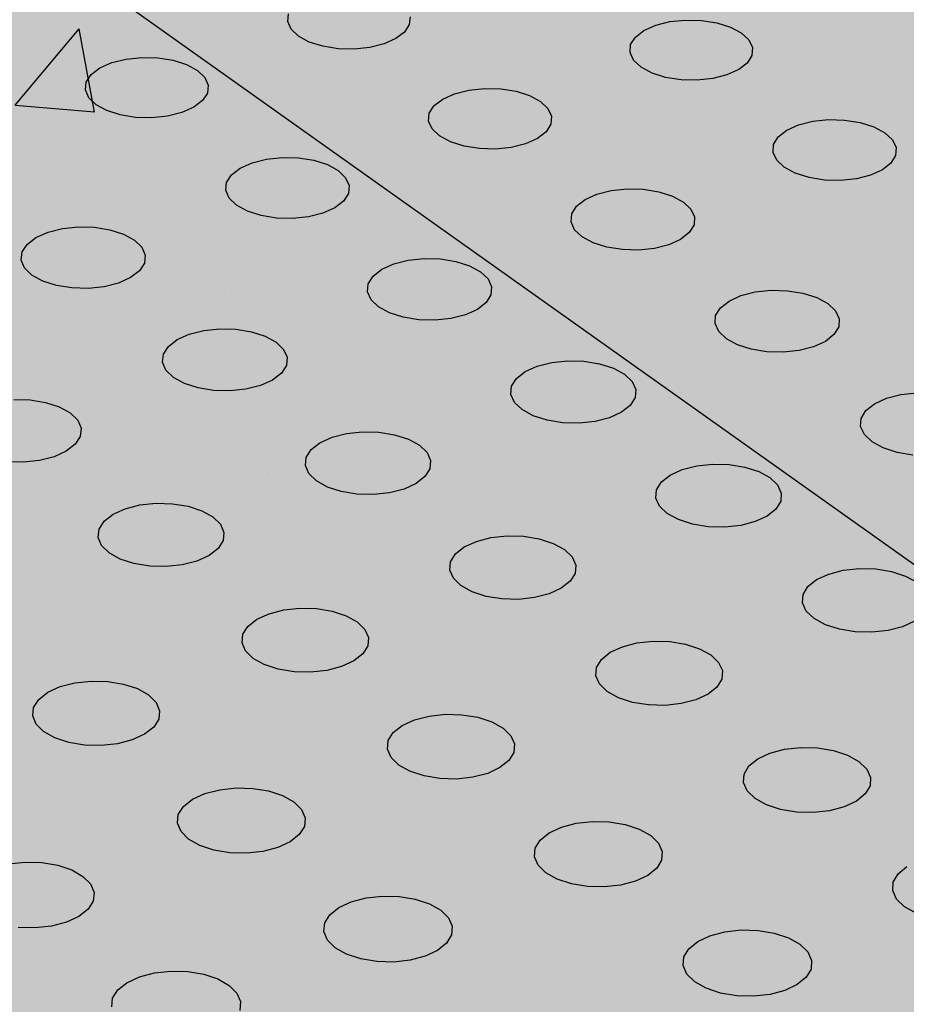
# Model space of a CAD drawing. Units: inches. Extents: x 1523.6 to 1593.6, y 1685.2 to 1737.8.
# Drawn here: x 1557.8 to 1561.1, y 1721.7 to 1725.4 of the extents above; entities that cross this region are included whole.
import ezdxf

# ---------------------------------------------------------------- set-up
doc = ezdxf.new("R2010")
doc.units = ezdxf.units.IN
doc.header["$MEASUREMENT"] = 0
for name, color, linetype in [('100 STATIC CONTENTS', 7, 'Continuous'), ('512 +Optional SOPRABOARD', 7, 'Continuous'), ('522 SOPRABOARD', 7, 'Continuous'), ('530 SOPRADRAIN', 7, 'Continuous')]:
    doc.layers.add(name, color=color, linetype=linetype)

msp = doc.modelspace()

# ---------------------------------------------------------------- hatches: boundary and pattern name
at = {"layer": '100 STATIC CONTENTS'}
h = msp.add_hatch(color=255, dxfattribs=at)
h.dxf.hatch_style = 1
h.paths.add_polyline_path([(1562.5742, 1737.8315), (1546.9964, 1733.4207), (1572.9463, 1714.9659), (1590.4023, 1722.2605)])
h.paths.add_polyline_path([(1546.9964, 1733.4207), (1547.4068, 1726.7382), (1561.1384, 1715.9638), (1561.1411, 1716.1097), (1561.2646, 1716.0129), (1566.3651, 1712.0184), (1566.4957, 1711.7603), (1572.2461, 1707.2483), (1572.9463, 1714.9659)])
h.paths.add_polyline_path([(1590.4023, 1722.2605), (1572.9463, 1714.9659), (1572.2461, 1707.2483), (1589.0093, 1714.901)])
at = {"layer": '100 STATIC CONTENTS', "true_color": 0x000000}
h = msp.add_hatch(dxfattribs=at)
h.set_pattern_fill('AR-CONC', color=18, scale=0.5)
h.set_pattern_definition([(50, (-82.9572, 3.6802), (3.586301, -0.3137607), [0.375, -4.125]), (355, (-82.9572, 3.6802), (-0.6937567, 3.7609607), [0.3, -3.3]), (100.45144, (-82.6584, 3.654), (2.892544, 3.4472), [0.318701, -3.5057106]), (46.1842, (-82.9572, 4.6802), (5.336207, -0.827596), [0.5625, -6.1875]), (96.63564, (-82.5126, 4.6113), (4.67331, 4.870593), [0.478052, -5.258569]), (351.18416, (-82.957, 4.68), (4.67331, 4.870593), [0.45, -4.95]), (21, (-82.4572, 4.4302), (2.9845353, -2.0130945), [0.375, -4.125]), (326, (-82.4572, 4.4302), (1.2165767, 3.62575), [0.3, -3.3]), (71.45144, (-82.2085, 4.2625), (4.201112, 1.612656), [0.318701, -3.5057106]), (37.5, (-82.9572, 3.6802), (0.0607993, 1.6644693), [0, -3.26, 0, -3.35, 0, -3.3125]), (7.5, (-82.9572, 3.6802), (1.3153477, 1.9720586), [0, -1.91, 0, -3.185, 0, -1.2625]), (327.5, (-84.0722, 3.6802), (2.6691122, -0.11277436), [0, -1.25, 0, -3.9, 0, -5.175]), (317.5, (-84.5722, 3.6802), (2.9159308, 0.500525), [0, -1.625, 0, -2.59, 0, -3.675])])
h.paths.add_polyline_path([(1546.9964, 1733.4207), (1547.4068, 1726.7382), (1561.1384, 1715.9638), (1561.1411, 1716.1097), (1561.2646, 1716.0129), (1566.3651, 1712.0184), (1566.4957, 1711.7603), (1572.2461, 1707.2483), (1572.9463, 1714.9659)])
h.paths.add_polyline_path([(1589.0093, 1714.901), (1590.4023, 1722.2605), (1572.9463, 1714.9659), (1572.2461, 1707.2483)])
at = {"layer": '100 STATIC CONTENTS'}
h = msp.add_hatch(color=252, dxfattribs=at)
h.dxf.hatch_style = 1
h.paths.add_polyline_path([(1544.9516, 1703.0766), (1547.7727, 1704.258), (1552.6223, 1706.2888), (1547.8921, 1710.8394), (1547.8824, 1710.9899), (1577.0958, 1722.3212), (1562.5603, 1731.3744), (1531.185, 1721.4877), (1528.7306, 1720.7143)])
at = {"layer": '512 +Optional SOPRABOARD'}
h = msp.add_hatch(color=253, dxfattribs=at)
h.dxf.hatch_style = 1
h.paths.add_polyline_path([(1549.1352, 1691.09), (1592.3918, 1711.9639), (1562.4075, 1730.8279), (1525.2744, 1719.0352)])
at = {"layer": '522 SOPRABOARD'}
h = msp.add_hatch(color=253, dxfattribs=at)
h.dxf.hatch_style = 1
h.paths.add_polyline_path([(1549.1352, 1691.09), (1592.3918, 1711.9639), (1562.4075, 1730.8279), (1525.2744, 1719.0352)])
at = {"layer": '530 SOPRADRAIN'}
h = msp.add_hatch(color=8, dxfattribs=at)
h.dxf.hatch_style = 1
h.paths.add_polyline_path([(1526.2746, 1719.9428), (1549.4056, 1693.5826), (1591.2712, 1713.3254), (1562.4195, 1731.3321)])

# ---------------------------------------------------------------- linework, layer by layer
at = {"layer": '100 STATIC CONTENTS'}
msp.add_line((1546.9964, 1733.4207), (1572.9463, 1714.9659), dxfattribs=at)
at = {"layer": '530 SOPRADRAIN'}
for p, q in [((1558.8142, 1725.3842), (1558.817, 1725.4137)), ((1558.827, 1725.3553), (1558.8142, 1725.3842)), ((1559.2742, 1725.4022), (1559.2715, 1725.3726)), ((1560.1982, 1725.3702), (1560.2514, 1725.3836)), ((1560.2514, 1725.3836), (1560.3102, 1725.3898)), ((1560.3102, 1725.3898), (1560.3704, 1725.3882)), ((1560.3704, 1725.3882), (1560.4281, 1725.3791)), ((1558.8547, 1725.329), (1558.827, 1725.3553)), ((1559.2534, 1725.3445), (1559.221, 1725.3197)), ((1559.2715, 1725.3726), (1559.2534, 1725.3445)), ((1560.1219, 1725.3256), (1560.154, 1725.3504)), ((1560.154, 1725.3504), (1560.1982, 1725.3702)), ((1560.4281, 1725.3791), (1560.4792, 1725.3631)), ((1560.4792, 1725.3631), (1560.5203, 1725.3411)), ((1558.8953, 1725.307), (1558.8547, 1725.329)), ((1558.9461, 1725.2909), (1558.8953, 1725.307)), ((1559.221, 1725.3197), (1559.1765, 1725.2999)), ((1560.104, 1725.2974), (1560.1219, 1725.3256)), ((1560.5203, 1725.3411), (1560.5486, 1725.3147)), ((1560.5486, 1725.3147), (1560.5622, 1725.2858)), ((1559.0037, 1725.2817), (1558.9461, 1725.2909)), ((1559.064, 1725.2802), (1559.0037, 1725.2817)), ((1559.1229, 1725.2864), (1559.064, 1725.2802)), ((1559.1765, 1725.2999), (1559.1229, 1725.2864)), ((1560.1018, 1725.2678), (1560.104, 1725.2974)), ((1560.5622, 1725.2858), (1560.5601, 1725.2562)), ((1558.1527, 1725.2294), (1558.2065, 1725.2429)), ((1558.2065, 1725.2429), (1558.2655, 1725.2491)), ((1558.2655, 1725.2491), (1558.3259, 1725.2476)), ((1558.3259, 1725.2476), (1558.3833, 1725.2384)), ((1558.3833, 1725.2384), (1558.4341, 1725.2223)), ((1560.1152, 1725.2388), (1560.1018, 1725.2678)), ((1560.1434, 1725.2124), (1560.1152, 1725.2388)), ((1560.5601, 1725.2562), (1560.5425, 1725.2279)), ((1558.0749, 1725.1846), (1558.1078, 1725.2095)), ((1558.1078, 1725.2095), (1558.1527, 1725.2294)), ((1558.4341, 1725.2223), (1558.4746, 1725.2002)), ((1558.4746, 1725.2002), (1558.5022, 1725.1737)), ((1560.1845, 1725.1903), (1560.1434, 1725.2124)), ((1560.5104, 1725.203), (1560.4662, 1725.1831)), ((1560.5425, 1725.2279), (1560.5104, 1725.203)), ((1558.0562, 1725.1563), (1558.0749, 1725.1846)), ((1558.5022, 1725.1737), (1558.515, 1725.1447)), ((1560.2357, 1725.1741), (1560.1845, 1725.1903)), ((1560.2935, 1725.165), (1560.2357, 1725.1741)), ((1560.3539, 1725.1634), (1560.2935, 1725.165)), ((1560.4128, 1725.1696), (1560.3539, 1725.1634)), ((1560.4662, 1725.1831), (1560.4128, 1725.1696)), ((1558.0531, 1725.1266), (1558.0562, 1725.1563)), ((1558.0657, 1725.0975), (1558.0531, 1725.1266)), ((1558.515, 1725.1447), (1558.512, 1725.1149)), ((1559.442, 1725.1124), (1559.4957, 1725.126)), ((1559.4957, 1725.126), (1559.5547, 1725.1322)), ((1559.5547, 1725.1322), (1559.6152, 1725.1307)), ((1559.6152, 1725.1307), (1559.6729, 1725.1215)), ((1558.0932, 1725.0709), (1558.0657, 1725.0975)), ((1558.4935, 1725.0866), (1558.4607, 1725.0616)), ((1558.512, 1725.1149), (1558.4935, 1725.0866)), ((1559.365, 1725.0675), (1559.3975, 1725.0925)), ((1559.3975, 1725.0925), (1559.442, 1725.1124)), ((1559.6729, 1725.1215), (1559.724, 1725.1053)), ((1559.724, 1725.1053), (1559.7651, 1725.0831)), ((1558.1337, 1725.0488), (1558.0932, 1725.0709)), ((1558.1845, 1725.0326), (1558.1337, 1725.0488)), ((1558.4607, 1725.0616), (1558.4158, 1725.0416)), ((1559.3468, 1725.0391), (1559.365, 1725.0675)), ((1559.7651, 1725.0831), (1559.7932, 1725.0566)), ((1559.7932, 1725.0566), (1559.8065, 1725.0274)), ((1558.2422, 1725.0234), (1558.1845, 1725.0326)), ((1558.3027, 1725.0218), (1558.2422, 1725.0234)), ((1558.3619, 1725.028), (1558.3027, 1725.0218)), ((1558.4158, 1725.0416), (1558.3619, 1725.028)), ((1559.3442, 1725.0093), (1559.3468, 1725.0391)), ((1559.8065, 1725.0274), (1559.8041, 1724.9976)), ((1560.7892, 1725.0087), (1560.8482, 1725.0149)), ((1560.8482, 1725.0149), (1560.9088, 1725.0134)), ((1560.9088, 1725.0134), (1560.9668, 1725.0041)), ((1559.3573, 1724.9801), (1559.3442, 1725.0093)), ((1559.3853, 1724.9535), (1559.3573, 1724.9801)), ((1559.8041, 1724.9976), (1559.7861, 1724.9692)), ((1560.6594, 1724.95), (1560.6914, 1724.9751)), ((1560.6914, 1724.9751), (1560.7357, 1724.9951)), ((1560.7357, 1724.9951), (1560.7892, 1725.0087)), ((1560.9668, 1725.0041), (1561.0183, 1724.9879)), ((1561.0183, 1724.9879), (1561.0598, 1724.9657)), ((1559.4264, 1724.9312), (1559.3853, 1724.9535)), ((1559.7537, 1724.9441), (1559.7091, 1724.924)), ((1559.7861, 1724.9692), (1559.7537, 1724.9441)), ((1560.6417, 1724.9215), (1560.6594, 1724.95)), ((1561.0598, 1724.9657), (1561.0885, 1724.939)), ((1561.0885, 1724.939), (1561.1024, 1724.9098)), ((1559.4776, 1724.9149), (1559.4264, 1724.9312)), ((1559.5355, 1724.9057), (1559.4776, 1724.9149)), ((1559.5961, 1724.9042), (1559.5355, 1724.9057)), ((1559.6553, 1724.9104), (1559.5961, 1724.9042)), ((1559.7091, 1724.924), (1559.6553, 1724.9104)), ((1560.6396, 1724.8916), (1560.6417, 1724.9215)), ((1561.1024, 1724.9098), (1561.1005, 1724.8798)), ((1558.6803, 1724.8528), (1558.7343, 1724.8664)), ((1558.7343, 1724.8664), (1558.7936, 1724.8727)), ((1558.7936, 1724.8727), (1558.8543, 1724.8711)), ((1558.8543, 1724.8711), (1558.9121, 1724.8619)), ((1560.6533, 1724.8623), (1560.6396, 1724.8916)), ((1561.1005, 1724.8798), (1561.083, 1724.8513)), ((1558.6025, 1724.8075), (1558.6353, 1724.8327)), ((1558.6353, 1724.8327), (1558.6803, 1724.8528)), ((1558.9121, 1724.8619), (1558.9633, 1724.8456)), ((1558.9633, 1724.8456), (1559.0042, 1724.8233)), ((1560.6819, 1724.8356), (1560.6533, 1724.8623)), ((1560.7234, 1724.8133), (1560.6819, 1724.8356)), ((1561.051, 1724.8261), (1561.0067, 1724.806)), ((1561.083, 1724.8513), (1561.051, 1724.8261)), ((1558.5839, 1724.7789), (1558.6025, 1724.8075)), ((1559.0042, 1724.8233), (1559.0322, 1724.7965)), ((1559.0322, 1724.7965), (1559.0452, 1724.7671)), ((1560.775, 1724.7969), (1560.7234, 1724.8133)), ((1560.8331, 1724.7877), (1560.775, 1724.7969)), ((1560.9531, 1724.7924), (1560.8939, 1724.7861)), ((1561.0067, 1724.806), (1560.9531, 1724.7924)), ((1558.5809, 1724.7489), (1558.5839, 1724.7789)), ((1559.0452, 1724.7671), (1559.0425, 1724.7371)), ((1560.0313, 1724.7482), (1560.0906, 1724.7545)), ((1560.0906, 1724.7545), (1560.1514, 1724.753)), ((1560.1514, 1724.753), (1560.2096, 1724.7437)), ((1560.8939, 1724.7861), (1560.8331, 1724.7877)), ((1558.5938, 1724.7195), (1558.5809, 1724.7489)), ((1558.6217, 1724.6926), (1558.5938, 1724.7195)), ((1559.0425, 1724.7371), (1559.0241, 1724.7084)), ((1559.9004, 1724.6891), (1559.9329, 1724.7144)), ((1559.9329, 1724.7144), (1559.9775, 1724.7346)), ((1559.9775, 1724.7346), (1560.0313, 1724.7482)), ((1560.2096, 1724.7437), (1560.2611, 1724.7273)), ((1560.2611, 1724.7273), (1560.3025, 1724.7049)), ((1558.6626, 1724.6702), (1558.6217, 1724.6926)), ((1558.9912, 1724.6832), (1558.9463, 1724.663)), ((1559.0241, 1724.7084), (1558.9912, 1724.6832)), ((1559.8823, 1724.6604), (1559.9004, 1724.6891)), ((1560.3025, 1724.7049), (1560.331, 1724.6781)), ((1560.331, 1724.6781), (1560.3446, 1724.6486)), ((1558.7138, 1724.6538), (1558.6626, 1724.6702)), ((1558.7718, 1724.6445), (1558.7138, 1724.6538)), ((1558.8327, 1724.643), (1558.7718, 1724.6445)), ((1558.8922, 1724.6493), (1558.8327, 1724.643)), ((1558.9463, 1724.663), (1558.8922, 1724.6493)), ((1559.8799, 1724.6303), (1559.8823, 1724.6604)), ((1560.3446, 1724.6486), (1560.3424, 1724.6185)), ((1557.9129, 1724.5912), (1557.9672, 1724.605)), ((1557.9672, 1724.605), (1558.0268, 1724.6113)), ((1558.0268, 1724.6113), (1558.0877, 1724.6097)), ((1558.0877, 1724.6097), (1558.1457, 1724.6004)), ((1559.8933, 1724.6008), (1559.8799, 1724.6303)), ((1560.3424, 1724.6185), (1560.3245, 1724.5897)), ((1557.8343, 1724.5456), (1557.8675, 1724.571)), ((1557.8675, 1724.571), (1557.9129, 1724.5912)), ((1558.1457, 1724.6004), (1558.1968, 1724.5839)), ((1558.1968, 1724.5839), (1558.2377, 1724.5615)), ((1559.9217, 1724.5738), (1559.8933, 1724.6008)), ((1559.9631, 1724.5514), (1559.9217, 1724.5738)), ((1560.3245, 1724.5897), (1560.2921, 1724.5644)), ((1557.8153, 1724.5168), (1557.8343, 1724.5456)), ((1558.2377, 1724.5615), (1558.2654, 1724.5345)), ((1558.2654, 1724.5345), (1558.2782, 1724.5049)), ((1560.0147, 1724.5349), (1559.9631, 1724.5514)), ((1560.073, 1724.5256), (1560.0147, 1724.5349)), ((1560.1935, 1724.5303), (1560.134, 1724.524)), ((1560.2474, 1724.5441), (1560.1935, 1724.5303)), ((1560.2921, 1724.5644), (1560.2474, 1724.5441)), ((1557.812, 1724.4865), (1557.8153, 1724.5168)), ((1558.2782, 1724.5049), (1558.2751, 1724.4746)), ((1559.2678, 1724.4859), (1559.3274, 1724.4922)), ((1559.3274, 1724.4922), (1559.3884, 1724.4906)), ((1560.134, 1724.524), (1560.073, 1724.5256)), ((1557.8246, 1724.4569), (1557.812, 1724.4865)), ((1557.8523, 1724.4298), (1557.8246, 1724.4569)), ((1558.2751, 1724.4746), (1558.2563, 1724.4458)), ((1559.1686, 1724.4518), (1559.2137, 1724.4721)), ((1559.2137, 1724.4721), (1559.2678, 1724.4859)), ((1559.3884, 1724.4906), (1559.4467, 1724.4813)), ((1559.4467, 1724.4813), (1559.4982, 1724.4648)), ((1559.4982, 1724.4648), (1559.5395, 1724.4423)), ((1557.8931, 1724.4073), (1557.8523, 1724.4298)), ((1558.2231, 1724.4203), (1558.1778, 1724.4)), ((1558.2563, 1724.4458), (1558.2231, 1724.4203)), ((1559.1173, 1724.3974), (1559.1357, 1724.4263)), ((1559.1357, 1724.4263), (1559.1686, 1724.4518)), ((1559.5395, 1724.4423), (1559.5678, 1724.4152)), ((1557.9443, 1724.3907), (1557.8931, 1724.4073)), ((1558.0025, 1724.3814), (1557.9443, 1724.3907)), ((1558.0635, 1724.3798), (1558.0025, 1724.3814)), ((1558.1233, 1724.3861), (1558.0635, 1724.3798)), ((1558.1778, 1724.4), (1558.1233, 1724.3861)), ((1559.1145, 1724.3671), (1559.1173, 1724.3974)), ((1559.5678, 1724.4152), (1559.5812, 1724.3855)), ((1559.5812, 1724.3855), (1559.5786, 1724.3551)), ((1559.1277, 1724.3373), (1559.1145, 1724.3671)), ((1559.5786, 1724.3551), (1559.5604, 1724.3262)), ((1560.4741, 1724.3322), (1560.5188, 1724.3526)), ((1560.5188, 1724.3526), (1560.5728, 1724.3664)), ((1560.5728, 1724.3664), (1560.6324, 1724.3728)), ((1560.6324, 1724.3728), (1560.6935, 1724.3712)), ((1560.6935, 1724.3712), (1560.752, 1724.3618)), ((1560.752, 1724.3618), (1560.804, 1724.3452)), ((1560.804, 1724.3452), (1560.8458, 1724.3226)), ((1559.1559, 1724.3102), (1559.1277, 1724.3373)), ((1559.1972, 1724.2875), (1559.1559, 1724.3102)), ((1559.5604, 1724.3262), (1559.5276, 1724.3006)), ((1560.4237, 1724.2776), (1560.4416, 1724.3066)), ((1560.4416, 1724.3066), (1560.4741, 1724.3322)), ((1560.8458, 1724.3226), (1560.8747, 1724.2955)), ((1559.2488, 1724.271), (1559.1972, 1724.2875)), ((1559.3072, 1724.2615), (1559.2488, 1724.271)), ((1559.4825, 1724.2802), (1559.4282, 1724.2663)), ((1559.5276, 1724.3006), (1559.4825, 1724.2802)), ((1560.4215, 1724.2472), (1560.4237, 1724.2776)), ((1560.8747, 1724.2955), (1560.8886, 1724.2657)), ((1559.3684, 1724.26), (1559.3072, 1724.2615)), ((1559.4282, 1724.2663), (1559.3684, 1724.26)), ((1560.4352, 1724.2173), (1560.4215, 1724.2472)), ((1560.8866, 1724.2352), (1560.8688, 1724.2062)), ((1560.8886, 1724.2657), (1560.8866, 1724.2352)), ((1558.3986, 1724.1872), (1558.4441, 1724.2077)), ((1558.4441, 1724.2077), (1558.4986, 1724.2215)), ((1558.4986, 1724.2215), (1558.5585, 1724.2279)), ((1558.5585, 1724.2279), (1558.6197, 1724.2263)), ((1558.6197, 1724.2263), (1558.678, 1724.2169)), ((1558.678, 1724.2169), (1558.7296, 1724.2003)), ((1558.7296, 1724.2003), (1558.7708, 1724.1776)), ((1560.464, 1724.1901), (1560.4352, 1724.2173)), ((1560.8688, 1724.2062), (1560.8365, 1724.1805)), ((1558.3465, 1724.1324), (1558.3653, 1724.1615)), ((1558.3653, 1724.1615), (1558.3986, 1724.1872)), ((1558.7708, 1724.1776), (1558.799, 1724.1503)), ((1560.5058, 1724.1674), (1560.464, 1724.1901)), ((1560.5578, 1724.1507), (1560.5058, 1724.1674)), ((1560.7917, 1724.16), (1560.7376, 1724.1461)), ((1560.8365, 1724.1805), (1560.7917, 1724.16)), ((1558.3434, 1724.1018), (1558.3465, 1724.1324)), ((1558.799, 1724.1503), (1558.812, 1724.1204)), ((1560.6165, 1724.1413), (1560.5578, 1724.1507)), ((1560.6778, 1724.1397), (1560.6165, 1724.1413)), ((1560.7376, 1724.1461), (1560.6778, 1724.1397)), ((1558.3563, 1724.0718), (1558.3434, 1724.1018)), ((1558.8091, 1724.0898), (1558.7905, 1724.0606)), ((1558.812, 1724.1204), (1558.8091, 1724.0898)), ((1559.7077, 1724.0667), (1559.7528, 1724.0872)), ((1559.7528, 1724.0872), (1559.8072, 1724.1012)), ((1559.8072, 1724.1012), (1559.8671, 1724.1076)), ((1559.8671, 1724.1076), (1559.9284, 1724.106)), ((1559.9284, 1724.106), (1559.987, 1724.0965)), ((1559.987, 1724.0965), (1560.039, 1724.0799)), ((1558.3843, 1724.0445), (1558.3563, 1724.0718)), ((1558.7905, 1724.0606), (1558.7573, 1724.0349)), ((1559.6748, 1724.041), (1559.7077, 1724.0667)), ((1560.039, 1724.0799), (1560.0807, 1724.0571)), ((1560.0807, 1724.0571), (1560.1094, 1724.0297)), ((1558.4255, 1724.0217), (1558.3843, 1724.0445)), ((1558.4772, 1724.005), (1558.4255, 1724.0217)), ((1558.7118, 1724.0143), (1558.6572, 1724.0003)), ((1558.7573, 1724.0349), (1558.7118, 1724.0143)), ((1559.654, 1723.9811), (1559.6565, 1724.0117)), ((1559.6565, 1724.0117), (1559.6748, 1724.041)), ((1560.1094, 1724.0297), (1560.123, 1723.9997)), ((1558.5357, 1723.9955), (1558.4772, 1724.005)), ((1558.5971, 1723.9939), (1558.5357, 1723.9955)), ((1558.6572, 1724.0003), (1558.5971, 1723.9939)), ((1559.6674, 1723.951), (1559.654, 1723.9811)), ((1560.123, 1723.9997), (1560.1207, 1723.969)), ((1561.066, 1723.9664), (1561.1202, 1723.9804)), ((1561.1202, 1723.9804), (1561.1801, 1723.9868)), ((1557.7837, 1723.9616), (1557.8451, 1723.9601)), ((1557.8451, 1723.9601), (1557.9036, 1723.9506)), ((1557.9036, 1723.9506), (1557.9552, 1723.9338)), ((1559.696, 1723.9235), (1559.6674, 1723.951)), ((1560.1025, 1723.9397), (1560.0698, 1723.9139)), ((1560.1207, 1723.969), (1560.1025, 1723.9397)), ((1560.9888, 1723.92), (1561.0212, 1723.9458)), ((1561.0212, 1723.9458), (1561.066, 1723.9664)), ((1557.9552, 1723.9338), (1557.9963, 1723.9109)), ((1557.9963, 1723.9109), (1558.0243, 1723.8835)), ((1559.7377, 1723.9007), (1559.696, 1723.9235)), ((1559.7897, 1723.8839), (1559.7377, 1723.9007)), ((1560.0698, 1723.9139), (1560.0246, 1723.8932)), ((1560.9709, 1723.8907), (1560.9888, 1723.92)), ((1558.0243, 1723.8835), (1558.0371, 1723.8533)), ((1559.8485, 1723.8744), (1559.7897, 1723.8839)), ((1559.9101, 1723.8728), (1559.8485, 1723.8744)), ((1559.9701, 1723.8792), (1559.9101, 1723.8728)), ((1560.0246, 1723.8932), (1559.9701, 1723.8792)), ((1560.969, 1723.8599), (1560.9709, 1723.8907)), ((1558.0371, 1723.8533), (1558.0338, 1723.8225)), ((1558.981, 1723.8199), (1559.0358, 1723.8339)), ((1559.0358, 1723.8339), (1559.0959, 1723.8404)), ((1559.0959, 1723.8404), (1559.1575, 1723.8388)), ((1559.1575, 1723.8388), (1559.2162, 1723.8293)), ((1559.2162, 1723.8293), (1559.2682, 1723.8125)), ((1560.983, 1723.8297), (1560.969, 1723.8599)), ((1561.0122, 1723.8022), (1560.983, 1723.8297)), ((1558.0148, 1723.7931), (1557.9812, 1723.7671)), ((1558.0338, 1723.8225), (1558.0148, 1723.7931)), ((1558.9022, 1723.7733), (1558.9355, 1723.7992)), ((1558.9355, 1723.7992), (1558.981, 1723.8199)), ((1559.2682, 1723.8125), (1559.3098, 1723.7895)), ((1559.3098, 1723.7895), (1559.3383, 1723.762)), ((1561.0544, 1723.7792), (1561.0122, 1723.8022)), ((1557.9812, 1723.7671), (1557.9353, 1723.7464)), ((1558.8835, 1723.7438), (1558.9022, 1723.7733)), ((1559.3383, 1723.762), (1559.3517, 1723.7317)), ((1561.1068, 1723.7624), (1561.0544, 1723.7792)), ((1561.1659, 1723.7528), (1561.1068, 1723.7624)), ((1557.8199, 1723.7259), (1557.7583, 1723.7275)), ((1557.8803, 1723.7324), (1557.8199, 1723.7259)), ((1557.9353, 1723.7464), (1557.8803, 1723.7324)), ((1558.8807, 1723.7129), (1558.8835, 1723.7438)), ((1559.3517, 1723.7317), (1559.349, 1723.7008)), ((1560.3524, 1723.7123), (1560.4126, 1723.7187)), ((1560.4126, 1723.7187), (1560.4743, 1723.7171)), ((1560.4743, 1723.7171), (1560.5333, 1723.7076)), ((1558.8938, 1723.6826), (1558.8807, 1723.7129)), ((1558.9222, 1723.655), (1558.8938, 1723.6826)), ((1559.349, 1723.7008), (1559.3305, 1723.6713)), ((1560.2198, 1723.6514), (1560.2527, 1723.6774)), ((1560.2527, 1723.6774), (1560.2979, 1723.6982)), ((1560.2979, 1723.6982), (1560.3524, 1723.7123)), ((1560.5333, 1723.7076), (1560.5857, 1723.6907)), ((1560.5857, 1723.6907), (1560.6278, 1723.6677)), ((1558.9638, 1723.6319), (1558.9222, 1723.655)), ((1559.2973, 1723.6452), (1559.2517, 1723.6244)), ((1559.3305, 1723.6713), (1559.2973, 1723.6452)), ((1560.2016, 1723.6218), (1560.2198, 1723.6514)), ((1560.6278, 1723.6677), (1560.6569, 1723.64)), ((1560.6569, 1723.64), (1560.6708, 1723.6096)), ((1559.0159, 1723.615), (1558.9638, 1723.6319)), ((1559.0748, 1723.6054), (1559.0159, 1723.615)), ((1559.1365, 1723.6038), (1559.0748, 1723.6054)), ((1559.1969, 1723.6103), (1559.1365, 1723.6038)), ((1559.2517, 1723.6244), (1559.1969, 1723.6103)), ((1560.1993, 1723.5908), (1560.2016, 1723.6218)), ((1560.6708, 1723.6096), (1560.6687, 1723.5786)), ((1558.2585, 1723.5647), (1558.319, 1723.5712)), ((1558.319, 1723.5712), (1558.3807, 1723.5696)), ((1558.3807, 1723.5696), (1558.4396, 1723.56)), ((1560.2131, 1723.5604), (1560.1993, 1723.5908)), ((1560.6687, 1723.5786), (1560.6507, 1723.549)), ((1558.1238, 1723.5036), (1558.1575, 1723.5297)), ((1558.1575, 1723.5297), (1558.2034, 1723.5505)), ((1558.2034, 1723.5505), (1558.2585, 1723.5647)), ((1558.4396, 1723.56), (1558.4916, 1723.543)), ((1558.4916, 1723.543), (1558.5331, 1723.5199)), ((1560.242, 1723.5327), (1560.2131, 1723.5604)), ((1560.2841, 1723.5095), (1560.242, 1723.5327)), ((1560.6507, 1723.549), (1560.6179, 1723.5229)), ((1558.1047, 1723.4739), (1558.1238, 1723.5036)), ((1558.5331, 1723.5199), (1558.5614, 1723.4922)), ((1558.5614, 1723.4922), (1558.5745, 1723.4617)), ((1560.3366, 1723.4926), (1560.2841, 1723.5095)), ((1560.3958, 1723.483), (1560.3366, 1723.4926)), ((1560.5727, 1723.502), (1560.518, 1723.4878)), ((1560.6179, 1723.5229), (1560.5727, 1723.502)), ((1558.1015, 1723.4427), (1558.1047, 1723.4739)), ((1558.5745, 1723.4617), (1558.5715, 1723.4305)), ((1560.4577, 1723.4813), (1560.3958, 1723.483)), ((1560.518, 1723.4878), (1560.4577, 1723.4813)), ((1558.1144, 1723.4122), (1558.1015, 1723.4427)), ((1558.5715, 1723.4305), (1558.5526, 1723.4008)), ((1559.4783, 1723.407), (1559.5239, 1723.4279)), ((1559.5239, 1723.4279), (1559.5788, 1723.4421)), ((1559.5788, 1723.4421), (1559.6393, 1723.4486)), ((1559.6393, 1723.4486), (1559.7012, 1723.447)), ((1559.7012, 1723.447), (1559.7603, 1723.4373)), ((1559.7603, 1723.4373), (1559.8127, 1723.4204)), ((1559.8127, 1723.4204), (1559.8548, 1723.3971)), ((1558.1426, 1723.3844), (1558.1144, 1723.4122)), ((1558.1841, 1723.3611), (1558.1426, 1723.3844)), ((1558.5526, 1723.4008), (1558.519, 1723.3745)), ((1559.4265, 1723.351), (1559.4451, 1723.3807)), ((1559.4451, 1723.3807), (1559.4783, 1723.407)), ((1559.8548, 1723.3971), (1559.8836, 1723.3693)), ((1558.2361, 1723.3441), (1558.1841, 1723.3611)), ((1558.2952, 1723.3344), (1558.2361, 1723.3441)), ((1558.473, 1723.3536), (1558.4178, 1723.3394)), ((1558.519, 1723.3745), (1558.473, 1723.3536)), ((1559.4238, 1723.3197), (1559.4265, 1723.351)), ((1559.8836, 1723.3693), (1559.8973, 1723.3387)), ((1558.3571, 1723.3328), (1558.2952, 1723.3344)), ((1558.4178, 1723.3394), (1558.3571, 1723.3328)), ((1559.4373, 1723.2891), (1559.4238, 1723.3197)), ((1559.8949, 1723.3074), (1559.8764, 1723.2776)), ((1559.8973, 1723.3387), (1559.8949, 1723.3074)), ((1560.849, 1723.3048), (1560.9037, 1723.319)), ((1560.9037, 1723.319), (1560.9642, 1723.3256)), ((1560.9642, 1723.3256), (1561.0262, 1723.3239)), ((1561.0262, 1723.3239), (1561.0856, 1723.3143)), ((1561.0856, 1723.3143), (1561.1384, 1723.2972)), ((1559.466, 1723.2611), (1559.4373, 1723.2891)), ((1559.8764, 1723.2776), (1559.8433, 1723.2513)), ((1560.7708, 1723.2575), (1560.8037, 1723.2838)), ((1560.8037, 1723.2838), (1560.849, 1723.3048)), ((1561.1384, 1723.2972), (1561.181, 1723.274)), ((1559.5081, 1723.2378), (1559.466, 1723.2611)), ((1559.5605, 1723.2207), (1559.5081, 1723.2378)), ((1559.8433, 1723.2513), (1559.7976, 1723.2302)), ((1560.7528, 1723.2276), (1560.7708, 1723.2575)), ((1559.6199, 1723.211), (1559.5605, 1723.2207)), ((1559.682, 1723.2094), (1559.6199, 1723.211)), ((1559.7426, 1723.216), (1559.682, 1723.2094)), ((1559.7976, 1723.2302), (1559.7426, 1723.216)), ((1560.7507, 1723.1962), (1560.7528, 1723.2276)), ((1560.7648, 1723.1655), (1560.7507, 1723.1962)), ((1558.7441, 1723.1555), (1558.7993, 1723.1698)), ((1558.7993, 1723.1698), (1558.8601, 1723.1764)), ((1558.8601, 1723.1764), (1558.9222, 1723.1748)), ((1558.9222, 1723.1748), (1558.9815, 1723.1651)), ((1558.9815, 1723.1651), (1559.0339, 1723.148)), ((1560.7941, 1723.1375), (1560.7648, 1723.1655)), ((1558.6644, 1723.108), (1558.698, 1723.1345)), ((1558.698, 1723.1345), (1558.7441, 1723.1555)), ((1559.0339, 1723.148), (1559.0758, 1723.1246)), ((1559.0758, 1723.1246), (1559.1045, 1723.0965)), ((1560.8366, 1723.1141), (1560.7941, 1723.1375)), ((1561.1722, 1723.1276), (1561.1268, 1723.1065)), ((1558.6454, 1723.078), (1558.6644, 1723.108)), ((1559.1045, 1723.0965), (1559.1179, 1723.0657)), ((1560.8895, 1723.0969), (1560.8366, 1723.1141)), ((1560.9491, 1723.0872), (1560.8895, 1723.0969)), ((1561.0113, 1723.0856), (1560.9491, 1723.0872)), ((1561.072, 1723.0921), (1561.0113, 1723.0856)), ((1561.1268, 1723.1065), (1561.072, 1723.0921)), ((1558.6424, 1723.0465), (1558.6454, 1723.078)), ((1559.1179, 1723.0657), (1559.1151, 1723.0341)), ((1560.1279, 1723.0459), (1560.1887, 1723.0524)), ((1560.1887, 1723.0524), (1560.2509, 1723.0508)), ((1560.2509, 1723.0508), (1560.3105, 1723.0411)), ((1558.6556, 1723.0157), (1558.6424, 1723.0465)), ((1558.6841, 1722.9875), (1558.6556, 1723.0157)), ((1559.1151, 1723.0341), (1559.0963, 1723.0041)), ((1559.9939, 1722.9838), (1560.0271, 1723.0104)), ((1560.0271, 1723.0104), (1560.0728, 1723.0315)), ((1560.0728, 1723.0315), (1560.1279, 1723.0459)), ((1560.3105, 1723.0411), (1560.3633, 1723.0239)), ((1560.3633, 1723.0239), (1560.4057, 1723.0004)), ((1558.7261, 1722.964), (1558.6841, 1722.9875)), ((1559.0627, 1722.9776), (1559.0167, 1722.9564)), ((1559.0963, 1723.0041), (1559.0627, 1722.9776)), ((1559.9754, 1722.9537), (1559.9939, 1722.9838)), ((1560.4057, 1723.0004), (1560.435, 1722.9723)), ((1558.7786, 1722.9468), (1558.7261, 1722.964)), ((1558.838, 1722.937), (1558.7786, 1722.9468)), ((1558.9003, 1722.9354), (1558.838, 1722.937)), ((1558.9613, 1722.942), (1558.9003, 1722.9354)), ((1559.0167, 1722.9564), (1558.9613, 1722.942)), ((1559.973, 1722.9221), (1559.9754, 1722.9537)), ((1560.435, 1722.9723), (1560.449, 1722.9413)), ((1560.449, 1722.9413), (1560.4468, 1722.9097)), ((1558.0139, 1722.8955), (1558.075, 1722.9021)), ((1558.075, 1722.9021), (1558.1373, 1722.9005)), ((1558.1373, 1722.9005), (1558.1967, 1722.8907)), ((1559.9868, 1722.8911), (1559.973, 1722.9221)), ((1560.4468, 1722.9097), (1560.4285, 1722.8795)), ((1557.9118, 1722.8599), (1557.9583, 1722.8811)), ((1557.9583, 1722.8811), (1558.0139, 1722.8955)), ((1558.1967, 1722.8907), (1558.2491, 1722.8735)), ((1558.2491, 1722.8735), (1558.291, 1722.8499)), ((1560.0159, 1722.8629), (1559.9868, 1722.8911)), ((1560.0584, 1722.8393), (1560.0159, 1722.8629)), ((1560.4285, 1722.8795), (1560.3953, 1722.8529)), ((1557.8584, 1722.803), (1557.8777, 1722.8332)), ((1557.8777, 1722.8332), (1557.9118, 1722.8599)), ((1558.291, 1722.8499), (1558.3194, 1722.8216)), ((1560.1113, 1722.822), (1560.0584, 1722.8393)), ((1560.3496, 1722.8317), (1560.2944, 1722.8172)), ((1560.3953, 1722.8529), (1560.3496, 1722.8317)), ((1557.855, 1722.7713), (1557.8584, 1722.803)), ((1558.3194, 1722.8216), (1558.3325, 1722.7906)), ((1558.3325, 1722.7906), (1558.3294, 1722.7588)), ((1560.171, 1722.8123), (1560.1113, 1722.822)), ((1560.2334, 1722.8106), (1560.171, 1722.8123)), ((1560.2944, 1722.8172), (1560.2334, 1722.8106)), ((1557.8679, 1722.7402), (1557.855, 1722.7713)), ((1558.3294, 1722.7588), (1558.3102, 1722.7285)), ((1559.2446, 1722.7348), (1559.2908, 1722.7561)), ((1559.2908, 1722.7561), (1559.3462, 1722.7706)), ((1559.3462, 1722.7706), (1559.4073, 1722.7772)), ((1559.4073, 1722.7772), (1559.4697, 1722.7756)), ((1559.4697, 1722.7756), (1559.5294, 1722.7658)), ((1559.5294, 1722.7658), (1559.5822, 1722.7485)), ((1557.8963, 1722.7118), (1557.8679, 1722.7402)), ((1558.3102, 1722.7285), (1558.2762, 1722.7018)), ((1559.211, 1722.7081), (1559.2446, 1722.7348)), ((1559.5822, 1722.7485), (1559.6246, 1722.7248)), ((1559.6246, 1722.7248), (1559.6536, 1722.6964)), ((1557.9381, 1722.6881), (1557.8963, 1722.7118)), ((1557.9906, 1722.6708), (1557.9381, 1722.6881)), ((1558.2297, 1722.6804), (1558.1739, 1722.6659)), ((1558.2762, 1722.7018), (1558.2297, 1722.6804)), ((1559.1893, 1722.6459), (1559.1921, 1722.6778)), ((1559.1921, 1722.6778), (1559.211, 1722.7081)), ((1559.6536, 1722.6964), (1559.6673, 1722.6653)), ((1558.0501, 1722.6609), (1557.9906, 1722.6708)), ((1558.1127, 1722.6593), (1558.0501, 1722.6609)), ((1558.1739, 1722.6659), (1558.1127, 1722.6593)), ((1559.2029, 1722.6147), (1559.1893, 1722.6459)), ((1559.6673, 1722.6653), (1559.6648, 1722.6334)), ((1560.6279, 1722.6307), (1560.6832, 1722.6452)), ((1560.6832, 1722.6452), (1560.7442, 1722.6519)), ((1560.7442, 1722.6519), (1560.8068, 1722.6502)), ((1560.8068, 1722.6502), (1560.8668, 1722.6404)), ((1560.8668, 1722.6404), (1560.92, 1722.623)), ((1559.2318, 1722.5862), (1559.2029, 1722.6147)), ((1559.6461, 1722.603), (1559.6125, 1722.5762)), ((1559.6648, 1722.6334), (1559.6461, 1722.603)), ((1560.5488, 1722.5825), (1560.582, 1722.6093)), ((1560.582, 1722.6093), (1560.6279, 1722.6307)), ((1560.92, 1722.623), (1560.9629, 1722.5993)), ((1559.2741, 1722.5625), (1559.2318, 1722.5862)), ((1559.6125, 1722.5762), (1559.5664, 1722.5548)), ((1560.5305, 1722.5521), (1560.5488, 1722.5825)), ((1560.9629, 1722.5993), (1560.9925, 1722.5708)), ((1560.9925, 1722.5708), (1561.0068, 1722.5395)), ((1559.327, 1722.5451), (1559.2741, 1722.5625)), ((1559.3869, 1722.5352), (1559.327, 1722.5451)), ((1559.4495, 1722.5335), (1559.3869, 1722.5352)), ((1559.5108, 1722.5402), (1559.4495, 1722.5335)), ((1559.5664, 1722.5548), (1559.5108, 1722.5402)), ((1560.5283, 1722.5201), (1560.5305, 1722.5521)), ((1561.0068, 1722.5395), (1561.0048, 1722.5076)), ((1558.5027, 1722.4787), (1558.5585, 1722.4932)), ((1558.5585, 1722.4932), (1558.6198, 1722.4999)), ((1558.6198, 1722.4999), (1558.6825, 1722.4983)), ((1558.6825, 1722.4983), (1558.7423, 1722.4884)), ((1560.5424, 1722.4888), (1560.5283, 1722.5201)), ((1561.0048, 1722.5076), (1560.9867, 1722.4771)), ((1558.422, 1722.4302), (1558.4561, 1722.4572)), ((1558.4561, 1722.4572), (1558.5027, 1722.4787)), ((1558.7423, 1722.4884), (1558.7952, 1722.4709)), ((1558.7952, 1722.4709), (1558.8374, 1722.4471)), ((1560.5719, 1722.4602), (1560.5424, 1722.4888)), ((1560.6148, 1722.4364), (1560.5719, 1722.4602)), ((1560.9867, 1722.4771), (1560.9535, 1722.4502)), ((1558.4028, 1722.3997), (1558.422, 1722.4302)), ((1558.8374, 1722.4471), (1558.8663, 1722.4185)), ((1558.8663, 1722.4185), (1558.8797, 1722.3871)), ((1560.6681, 1722.4189), (1560.6148, 1722.4364)), ((1560.7282, 1722.409), (1560.6681, 1722.4189)), ((1560.9077, 1722.4287), (1560.8523, 1722.4141)), ((1560.9535, 1722.4502), (1560.9077, 1722.4287)), ((1558.3996, 1722.3676), (1558.4028, 1722.3997)), ((1558.8797, 1722.3871), (1558.8768, 1722.355)), ((1560.7911, 1722.4074), (1560.7282, 1722.409)), ((1560.8523, 1722.4141), (1560.7911, 1722.4074)), ((1558.4129, 1722.3361), (1558.3996, 1722.3676)), ((1558.8768, 1722.355), (1558.8577, 1722.3243)), ((1559.7973, 1722.3307), (1559.8435, 1722.3523)), ((1559.8435, 1722.3523), (1559.8992, 1722.3669)), ((1559.8992, 1722.3669), (1559.9605, 1722.3736)), ((1559.9605, 1722.3736), (1560.0234, 1722.3719)), ((1560.0234, 1722.3719), (1560.0835, 1722.362)), ((1560.0835, 1722.362), (1560.1367, 1722.3445)), ((1560.1367, 1722.3445), (1560.1795, 1722.3206)), ((1558.4416, 1722.3074), (1558.4129, 1722.3361)), ((1558.4838, 1722.2835), (1558.4416, 1722.3074)), ((1558.8577, 1722.3243), (1558.8237, 1722.2973)), ((1559.7637, 1722.3037), (1559.7973, 1722.3307)), ((1560.1795, 1722.3206), (1560.2089, 1722.2919)), ((1558.5368, 1722.266), (1558.4838, 1722.2835)), ((1558.7771, 1722.2757), (1558.7212, 1722.2611)), ((1558.8237, 1722.2973), (1558.7771, 1722.2757)), ((1559.7424, 1722.2408), (1559.7449, 1722.273)), ((1559.7449, 1722.273), (1559.7637, 1722.3037)), ((1560.2089, 1722.2919), (1560.2229, 1722.2604)), ((1558.5967, 1722.256), (1558.5368, 1722.266)), ((1558.6596, 1722.2543), (1558.5967, 1722.256)), ((1558.7212, 1722.2611), (1558.6596, 1722.2543)), ((1559.7562, 1722.2092), (1559.7424, 1722.2408)), ((1560.2229, 1722.2604), (1560.2206, 1722.2282)), ((1557.7647, 1722.2137), (1557.8264, 1722.2204)), ((1557.8264, 1722.2204), (1557.8893, 1722.2188)), ((1557.8893, 1722.2188), (1557.9492, 1722.2088)), ((1557.9492, 1722.2088), (1558.002, 1722.1912)), ((1559.7855, 1722.1805), (1559.7562, 1722.2092)), ((1560.202, 1722.1974), (1560.1685, 1722.1703)), ((1560.2206, 1722.2282), (1560.202, 1722.1974)), ((1561.11, 1722.1767), (1561.1432, 1722.2038)), ((1558.002, 1722.1912), (1558.0442, 1722.1672)), ((1558.0442, 1722.1672), (1558.0728, 1722.1384)), ((1559.8283, 1722.1564), (1559.7855, 1722.1805)), ((1560.1685, 1722.1703), (1560.1223, 1722.1486)), ((1561.0918, 1722.1459), (1561.11, 1722.1767)), ((1558.0728, 1722.1384), (1558.086, 1722.1067)), ((1559.8816, 1722.1388), (1559.8283, 1722.1564)), ((1559.9419, 1722.1288), (1559.8816, 1722.1388)), ((1560.0049, 1722.1272), (1559.9419, 1722.1288)), ((1560.0665, 1722.1339), (1560.0049, 1722.1272)), ((1560.1223, 1722.1486), (1560.0665, 1722.1339)), ((1561.0899, 1722.1136), (1561.0918, 1722.1459)), ((1558.086, 1722.1067), (1558.0827, 1722.0744)), ((1559.0532, 1722.0717), (1559.1092, 1722.0864)), ((1559.1092, 1722.0864), (1559.1708, 1722.0932)), ((1559.1708, 1722.0932), (1559.2339, 1722.0915)), ((1559.2339, 1722.0915), (1559.2941, 1722.0815)), ((1561.1043, 1722.0819), (1561.0899, 1722.1136)), ((1558.0827, 1722.0744), (1558.0632, 1722.0435)), ((1558.9725, 1722.0227), (1559.0065, 1722.0499)), ((1559.0065, 1722.0499), (1559.0532, 1722.0717)), ((1559.2941, 1722.0815), (1559.3474, 1722.0639)), ((1559.3474, 1722.0639), (1559.3901, 1722.0398)), ((1561.1342, 1722.053), (1561.1043, 1722.0819)), ((1561.1775, 1722.0289), (1561.1342, 1722.053)), ((1558.0288, 1722.0163), (1557.9818, 1721.9945)), ((1558.0632, 1722.0435), (1558.0288, 1722.0163)), ((1558.9533, 1721.9918), (1558.9725, 1722.0227)), ((1559.3901, 1722.0398), (1559.4193, 1722.0108)), ((1559.4193, 1722.0108), (1559.433, 1721.9791)), ((1557.8636, 1721.973), (1557.8005, 1721.9747)), ((1557.9254, 1721.9798), (1557.8636, 1721.973)), ((1557.9818, 1721.9945), (1557.9254, 1721.9798)), ((1558.9504, 1721.9593), (1558.9533, 1721.9918)), ((1559.433, 1721.9791), (1559.4303, 1721.9466)), ((1558.964, 1721.9275), (1558.9504, 1721.9593)), ((1559.4303, 1721.9466), (1559.4113, 1721.9156)), ((1560.3562, 1721.9221), (1560.4025, 1721.9439)), ((1560.4025, 1721.9439), (1560.4584, 1721.9587)), ((1560.4584, 1721.9587), (1560.52, 1721.9654)), ((1560.52, 1721.9654), (1560.5832, 1721.9638)), ((1560.5832, 1721.9638), (1560.6437, 1721.9537)), ((1560.6437, 1721.9537), (1560.6974, 1721.936)), ((1560.6974, 1721.936), (1560.7406, 1721.9118)), ((1558.993, 1721.8985), (1558.964, 1721.9275)), ((1559.0357, 1721.8743), (1558.993, 1721.8985)), ((1559.4113, 1721.9156), (1559.3774, 1721.8883)), ((1560.3226, 1721.8947), (1560.3562, 1721.9221)), ((1560.7406, 1721.9118), (1560.7704, 1721.8828)), ((1559.0891, 1721.8566), (1559.0357, 1721.8743)), ((1559.3307, 1721.8665), (1559.2746, 1721.8516)), ((1559.3774, 1721.8883), (1559.3307, 1721.8665)), ((1560.3017, 1721.8312), (1560.304, 1721.8637)), ((1560.304, 1721.8637), (1560.3226, 1721.8947)), ((1560.7704, 1721.8828), (1560.7848, 1721.8509)), ((1559.1494, 1721.8465), (1559.0891, 1721.8566)), ((1559.2127, 1721.8448), (1559.1494, 1721.8465)), ((1559.2746, 1721.8516), (1559.2127, 1721.8448)), ((1560.3159, 1721.7992), (1560.3017, 1721.8312)), ((1560.7848, 1721.8509), (1560.7827, 1721.8183)), ((1558.2096, 1721.767), (1558.2566, 1721.7889)), ((1558.2566, 1721.7889), (1558.3131, 1721.8037)), ((1558.3131, 1721.8037), (1558.375, 1721.8106)), ((1558.375, 1721.8106), (1558.4383, 1721.8089)), ((1558.4383, 1721.8089), (1558.4986, 1721.7988)), ((1558.4986, 1721.7988), (1558.5519, 1721.781)), ((1560.3455, 1721.7701), (1560.3159, 1721.7992)), ((1560.7643, 1721.7873), (1560.7307, 1721.7598)), ((1560.7827, 1721.8183), (1560.7643, 1721.7873)), ((1558.1751, 1721.7396), (1558.2096, 1721.767)), ((1558.5519, 1721.781), (1558.5945, 1721.7567)), ((1558.5945, 1721.7567), (1558.6235, 1721.7276)), ((1560.3887, 1721.7458), (1560.3455, 1721.7701)), ((1560.7307, 1721.7598), (1560.6844, 1721.7379)), ((1558.1555, 1721.7084), (1558.1751, 1721.7396)), ((1558.6235, 1721.7276), (1558.637, 1721.6956)), ((1560.4425, 1721.728), (1560.3887, 1721.7458)), ((1560.5032, 1721.7179), (1560.4425, 1721.728)), ((1560.5666, 1721.7162), (1560.5032, 1721.7179)), ((1560.6284, 1721.7231), (1560.5666, 1721.7162)), ((1560.6844, 1721.7379), (1560.6284, 1721.7231)), ((1558.1523, 1721.6757), (1558.1555, 1721.7084)), ((1558.637, 1721.6956), (1558.6339, 1721.6628))]:
    msp.add_line(p, q, dxfattribs=at)

doc.saveas('drawing.dxf')
